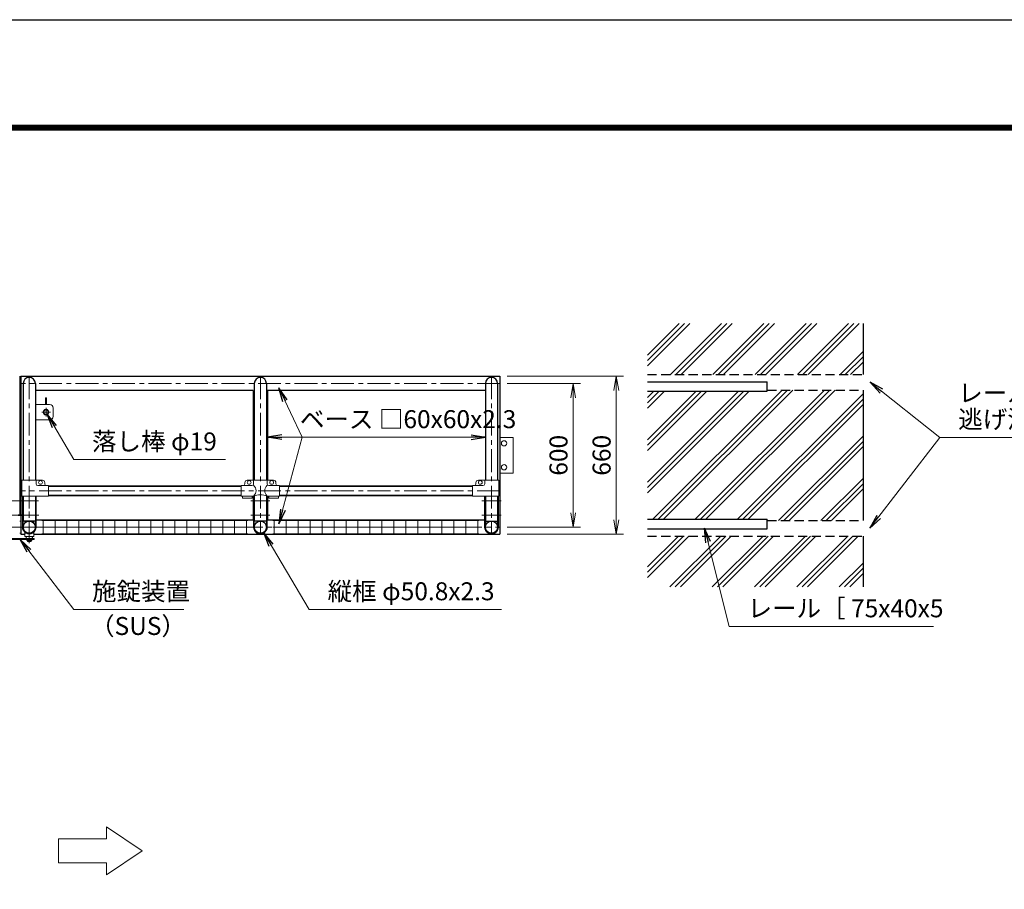
# Model space of a CAD drawing. Extents: x 0 to 16800, y 0 to 11880.
# Drawn here: x 6978 to 11089, y 8248 to 11880 of the extents above; entities that cross this region are included whole.
import ezdxf

# ---------------------------------------------------------------- set-up
doc = ezdxf.new("R2010")
doc.units = 0
doc.header["$LTSCALE"] = 3
doc.header["$MEASUREMENT"] = 0
doc.header["$PDMODE"] = 35
doc.linetypes.add('CENTER', pattern=[50.8, 31.75, -6.35, 6.35, -6.35])
doc.linetypes.add('DASHED', pattern=[19.05, 12.7, -6.35])
doc.layers.get('0').update_dxf_attribs({"linetype": 'CONTINUOUS'})
doc.layers.get('DEFPOINTS').update_dxf_attribs({"linetype": 'CONTINUOUS'})
for name, color, linetype, lineweight in [('D-BMK', 2, 'CENTER', 13), ('D-DCR-HCH', 7, 'CONTINUOUS', 13), ('D-STR-DIM', 7, 'CONTINUOUS', 13), ('D-STR-TXT', 7, 'CONTINUOUS', 13), ('D-STR2', 7, 'CONTINUOUS', 13), ('D-STR3', 3, 'CONTINUOUS', 13)]:
    doc.layers.add(name, color=color, linetype=linetype, lineweight=lineweight)
for name, color, linetype in [('D-STR1', 1, 'CONTINUOUS'), ('D-STR4', 7, 'CONTINUOUS'), ('D-STR5', 5, 'CONTINUOUS'), ('D-TTL', 2, 'CONTINUOUS')]:
    doc.layers.add(name, color=color, linetype=linetype)
doc.styles.add('ゴシック', font='txt')
doc.dimstyles.new('STYLE', dxfattribs={"dimscale": 30, "dimtxt": 2.5, "dimasz": 2, "dimexe": 1, "dimexo": 1, "dimgap": 0.8, "dimtad": 1, "dimdsep": 46, "dimtxsty": 'ゴシック', "dimblk": 'OPEN', "dimcen": 1e-08, "dimclrd": 256, "dimclre": 256, "dimclrt": 256, "dimadec": 0, "dimazin": 2, "dimtfac": 1, "dimtmove": 2, "dimatfit": 3, "dimldrblk": 'OPEN', "dimfxl": 0, "dimtolj": 1, "dimtzin": 0, "dimlwd": -1, "dimlwe": -1, "dimarcsym": 0})

# ---------------------------------------------------------------- blocks, each defined once
blk = doc.blocks.new('_Open')
at = {"color": 0, "linetype": 'ByBlock', "lineweight": -2}
for p, q in [((-1, 0.167), (0, 0)), ((-1, -0.167), (0, 0)), ((0, 0), (-1, 0))]:
    blk.add_line(p, q, dxfattribs=at)
blk = doc.blocks.new('*D19')
at = {"layer": 'D-STR-DIM'}
for p, q in [((9012.7, 10390.5), (9498.9, 10390.5)), ((9468.9, 10330.5), (9468.9, 9790.5)), ((9012.7, 9730.5), (9498.9, 9730.5))]:
    blk.add_line(p, q, dxfattribs=at)
at = {"layer": 'DEFPOINTS', "color": 0}
for p in [(8982.7, 10390.5), (8982.7, 9730.5), (9468.9, 9730.5)]:
    blk.add_point(p, dxfattribs=at)
at = {"layer": 'D-STR-DIM', "xscale": 60, "yscale": 60, "zscale": 60}
for p, rotation in [((9468.9, 10390.5), 90), ((9468.9, 9730.5), 270)]:
    blk.add_blockref('_Open', p, dxfattribs=dict(at, rotation=rotation))
at = {"layer": 'D-STR-DIM', "insert": (9407.4, 10060.5), "char_height": 75, "attachment_point": 5, "rotation": 90, "style": 'ゴシック'}
blk.add_mtext('\\A1;660', dxfattribs=at)
blk = doc.blocks.new('*D20')
at = {"layer": 'D-STR-DIM'}
for p, q in [((9012.7, 10360.5), (9318.9, 10360.5)), ((9288.9, 10300.5), (9288.9, 9820.5)), ((9012.7, 9760.5), (9318.9, 9760.5))]:
    blk.add_line(p, q, dxfattribs=at)
at = {"layer": 'DEFPOINTS', "color": 0}
for p in [(8982.7, 10360.5), (8982.7, 9760.5), (9288.9, 9760.5)]:
    blk.add_point(p, dxfattribs=at)
at = {"layer": 'D-STR-DIM', "xscale": 60, "yscale": 60, "zscale": 60}
for p, rotation in [((9288.9, 10360.5), 90), ((9288.9, 9760.5), 270)]:
    blk.add_blockref('_Open', p, dxfattribs=dict(at, rotation=rotation))
at = {"layer": 'D-STR-DIM', "insert": (9227.4, 10060.5), "char_height": 75, "attachment_point": 5, "rotation": 90, "style": 'ゴシック'}
blk.add_mtext('\\A1;600', dxfattribs=at)

msp = doc.modelspace()

# ---------------------------------------------------------------- hatches: boundary and pattern name
at = {"layer": 'D-DCR-HCH'}
h = msp.add_hatch(dxfattribs=at)
h.set_pattern_fill('PLAST', color=256, scale=500, angle=45)
h.set_pattern_definition([(45, (2519.32, 5121.9), (-88.3883, 88.3883), []), (45, (2508.27, 5132.95), (-88.3883, 88.3883), []), (45, (2497.22, 5144), (-88.3883, 88.3883), [])])
h.paths.add_polyline_path([(10499.153, 10332.957), (10099.153, 10332.957), (10099.153, 10327.957), (9599.153, 10327.958), (9599.153, 9792.957), (10099.153, 9792.956), (10099.153, 9787.957), (10499.153, 9787.957)])
h.paths.add_polyline_path([(10499.153, 9722.957), (9599.153, 9722.957), (9599.153, 9510.457), (10499.153, 9510.457)])
h.paths.add_polyline_path([(10499.153, 10610.457), (9599.153, 10610.457), (9599.153, 10397.957), (10499.153, 10397.957)])

# ---------------------------------------------------------------- linework, layer by layer
at = {"layer": 'D-BMK'}
for p, q in [((8982.721, 10360.457), (6982.721, 10360.457)), ((7017.721, 10390.457), (7017.721, 9730.457)), ((7982.721, 10390.457), (7982.721, 9730.457)), ((8947.721, 10390.457), (8947.721, 9730.457)), ((7069.721, 10240.457), (7105.721, 10240.457)), ((7087.721, 10222.457), (7087.721, 10258.457)), ((8982.721, 9912.157), (6982.721, 9912.157)), ((6903.721, 9870.457), (6983.721, 9870.457)), ((6976.721, 9870.457), (7056.721, 9870.457)), ((7942.721, 9870.457), (8022.721, 9870.457)), ((8987.721, 9870.457), (8907.721, 9870.457)), ((7017.721, 9692.778), (7017.721, 9828.135)), ((6903.721, 9810.457), (6983.721, 9810.457)), ((6977.721, 9810.457), (7057.721, 9810.457)), ((7942.721, 9810.457), (8022.721, 9810.457)), ((8987.721, 9810.457), (8907.721, 9810.457)), ((6902.721, 9760.457), (6982.721, 9760.457)), ((7057.721, 9760.457), (6977.721, 9760.457)), ((6982.721, 9760.457), (8982.721, 9760.457))]:
    msp.add_line(p, q, dxfattribs=at)
at = {"layer": 'D-STR-DIM'}
for p, q in [((7339.619, 8458.511), (7339.619, 8508.511)), ((7339.619, 8508.511), (7489.619, 8408.511)), ((7139.619, 8458.511), (7339.619, 8458.511)), ((7139.619, 8458.511), (7139.619, 8358.511)), ((7489.619, 8408.511), (7339.619, 8308.511)), ((7139.619, 8358.511), (7339.619, 8358.511)), ((7339.619, 8308.511), (7339.619, 8358.511))]:
    msp.add_line(p, q, dxfattribs=at)
at = {"layer": 'D-STR1'}
for p, q in [((6977.721, 10390.457), (6977.721, 9811.686)), ((6982.721, 10390.457), (8982.721, 10390.457)), ((6982.721, 10390.457), (6982.721, 9811.686)), ((6992.321, 10360.457), (6992.321, 9956.157)), ((7043.121, 10360.457), (7043.121, 9956.157)), ((7957.321, 10360.457), (7957.321, 9956.157)), ((8008.121, 10360.457), (8008.121, 9956.157)), ((8922.321, 10360.457), (8922.321, 9956.157)), ((8973.121, 10360.457), (8973.121, 9956.157)), ((8982.721, 10390.457), (8982.721, 9730.457)), ((7952.721, 10330.457), (7043.121, 10330.457)), ((7952.721, 10330.457), (7952.721, 9956.157)), ((8012.721, 10330.457), (8012.721, 9956.157)), ((8922.321, 10330.457), (8012.721, 10330.457)), ((7902.721, 9931.207), (7097.721, 9931.207)), ((7097.721, 9931.207), (7902.721, 9931.207)), ((8867.721, 9931.207), (8062.721, 9931.207)), ((8062.721, 9931.207), (8867.721, 9931.207)), ((6992.321, 9890.157), (6992.321, 9785.857)), ((7043.121, 9890.157), (7043.121, 9785.857)), ((7902.721, 9893.107), (7097.721, 9893.107)), ((7097.721, 9893.107), (7902.721, 9893.107)), ((7952.721, 9890.154), (7952.721, 9790.454)), ((7957.321, 9891.206), (7957.321, 9785.857)), ((8008.121, 9891.206), (8008.121, 9785.857)), ((8012.721, 9890.154), (8012.721, 9790.454)), ((8867.721, 9893.107), (8062.721, 9893.107)), ((8062.721, 9893.107), (8867.721, 9893.107)), ((8922.321, 9890.157), (8922.321, 9785.857)), ((8973.121, 9890.157), (8973.121, 9785.857)), ((6982.721, 9808.686), (6982.721, 9730.457)), ((7043.121, 9785.857), (6992.321, 9785.857)), ((7046.321, 9790.457), (7952.721, 9790.457)), ((8008.121, 9785.857), (7957.321, 9785.857)), ((8012.721, 9790.457), (8919.121, 9790.457)), ((8922.321, 9785.857), (8973.121, 9785.857)), ((6982.721, 9730.457), (6998.721, 9730.457)), ((7036.721, 9730.457), (8982.721, 9730.457))]:
    msp.add_line(p, q, dxfattribs=at)
for centre in [(7017.721, 9760.457), (7982.721, 9760.457), (8947.721, 9760.457)]:
    msp.add_circle(centre, 25.4, dxfattribs=at)
for centre in [(7017.721, 10360.457), (7982.721, 10360.457), (8947.721, 10360.457)]:
    msp.add_arc(centre, 25.4, 0, 180, dxfattribs=at)
at = {"layer": 'D-STR2'}
for p, q in [((7070.221, 9788.457), (7930.221, 9788.457)), ((7075.221, 9732.457), (7075.221, 9788.457)), ((7125.221, 9732.457), (7125.221, 9788.457)), ((7175.221, 9732.457), (7175.221, 9788.457)), ((7225.221, 9732.457), (7225.221, 9788.457)), ((7275.221, 9732.457), (7275.221, 9788.457)), ((7325.221, 9732.457), (7325.221, 9788.457)), ((7375.221, 9732.457), (7375.221, 9788.457)), ((7425.221, 9732.457), (7425.221, 9788.457)), ((7475.221, 9732.457), (7475.221, 9788.457)), ((7525.221, 9732.457), (7525.221, 9788.457)), ((7575.221, 9732.457), (7575.221, 9788.457)), ((7625.221, 9732.457), (7625.221, 9788.457)), ((7675.221, 9732.457), (7675.221, 9788.457)), ((7725.221, 9732.457), (7725.221, 9788.457)), ((7775.221, 9732.457), (7775.221, 9788.457)), ((7825.221, 9732.457), (7825.221, 9788.457)), ((7875.221, 9732.457), (7875.221, 9788.457)), ((7925.221, 9732.457), (7925.221, 9788.457)), ((8035.221, 9788.457), (8895.221, 9788.457)), ((8040.221, 9732.457), (8040.221, 9788.457)), ((8090.221, 9732.457), (8090.221, 9788.457)), ((8140.221, 9732.457), (8140.221, 9788.457)), ((8190.221, 9732.457), (8190.221, 9788.457)), ((8240.221, 9732.457), (8240.221, 9788.457)), ((8290.221, 9732.457), (8290.221, 9788.457)), ((8340.221, 9732.457), (8340.221, 9788.457)), ((8390.221, 9732.457), (8390.221, 9788.457)), ((8440.221, 9732.457), (8440.221, 9788.457)), ((8490.221, 9732.457), (8490.221, 9788.457)), ((8540.221, 9732.457), (8540.221, 9788.457)), ((8590.221, 9732.457), (8590.221, 9788.457)), ((8640.221, 9732.457), (8640.221, 9788.457)), ((8690.221, 9732.457), (8690.221, 9788.457)), ((8740.221, 9732.457), (8740.221, 9788.457)), ((8790.221, 9732.457), (8790.221, 9788.457)), ((8840.221, 9732.457), (8840.221, 9788.457)), ((8890.221, 9732.457), (8890.221, 9788.457)), ((7070.221, 9760.457), (7930.221, 9760.457)), ((8035.221, 9760.457), (8895.221, 9760.457)), ((7070.221, 9732.457), (7930.221, 9732.457)), ((8035.221, 9732.457), (8895.221, 9732.457))]:
    msp.add_line(p, q, dxfattribs=at)
at = {"layer": 'D-STR3'}
for p, q in [((6982.721, 10385.457), (6977.721, 10385.457)), ((6977.721, 10385.457), (6977.721, 10335.457)), ((6982.721, 10385.457), (6982.721, 10335.457)), ((6977.721, 10335.457), (6982.721, 10335.457)), ((7085.471, 10299.957), (7089.971, 10299.957)), ((7085.471, 10272.957), (7085.471, 10299.957)), ((7089.971, 10272.957), (7089.971, 10299.957)), ((7043.121, 10272.957), (7102.721, 10272.957)), ((7085.471, 10249.686), (7085.471, 10251.734)), ((7089.971, 10249.686), (7089.971, 10251.734)), ((7117.721, 10257.957), (7117.721, 10222.957)), ((7102.721, 10207.957), (7043.121, 10207.957)), ((8982.721, 10135.457), (9037.721, 10135.457)), ((9037.721, 9985.457), (9037.721, 10135.457)), ((6986.771, 9956.157), (7072.721, 9956.157)), ((6986.771, 9890.157), (6986.771, 9956.157)), ((7046.271, 9956.157), (7046.271, 9941.157)), ((7927.721, 9956.157), (8037.721, 9956.157)), ((7954.171, 9956.157), (7954.171, 9941.157)), ((8011.271, 9956.157), (8011.271, 9941.157)), ((8978.671, 9956.157), (8892.721, 9956.157)), ((8919.171, 9956.157), (8919.171, 9941.157)), ((8978.671, 9890.157), (8978.671, 9956.157)), ((8982.721, 9985.457), (9037.721, 9985.457)), ((7097.721, 9934.157), (7053.271, 9934.157)), ((7082.721, 9946.157), (7082.721, 9941.157)), ((7097.721, 9934.157), (7097.721, 9890.157)), ((7902.721, 9934.157), (7902.721, 9890.157)), ((7947.171, 9934.157), (7902.721, 9934.157)), ((7917.721, 9946.157), (7917.721, 9941.157)), ((8062.721, 9934.157), (8018.271, 9934.157)), ((8047.721, 9946.157), (8047.721, 9941.157)), ((8062.721, 9934.157), (8062.721, 9890.157)), ((8867.721, 9934.157), (8912.171, 9934.157)), ((8867.721, 9934.157), (8867.721, 9890.157)), ((8882.721, 9946.157), (8882.721, 9941.157)), ((7097.721, 9890.157), (6986.771, 9890.157)), ((6989.121, 9760.45), (6989.121, 9890.157)), ((6989.121, 9890.157), (6992.321, 9890.157)), ((6992.321, 9760.457), (6992.321, 9890.157)), ((7046.321, 9890.157), (7043.121, 9890.157)), ((7043.121, 9760.457), (7043.121, 9890.157)), ((7046.321, 9760.457), (7046.321, 9890.157)), ((7954.171, 9890.157), (7902.721, 9890.157)), ((7907.721, 9890.157), (7907.721, 9880.857)), ((7947.721, 9880.857), (7907.721, 9880.857)), ((7947.721, 9890.157), (7947.721, 9880.857)), ((7954.121, 9760.457), (7954.121, 9890.157)), ((7954.121, 9890.157), (7957.321, 9890.157)), ((7957.321, 9760.457), (7957.321, 9890.157)), ((8011.321, 9890.157), (8008.121, 9890.157)), ((8008.121, 9760.457), (8008.121, 9890.157)), ((8062.721, 9890.157), (8011.271, 9890.157)), ((8011.321, 9760.457), (8011.321, 9890.157)), ((8017.721, 9890.157), (8017.721, 9880.857)), ((8057.721, 9880.857), (8017.721, 9880.857)), ((8057.721, 9890.157), (8057.721, 9880.857)), ((8867.721, 9890.157), (8978.671, 9890.157)), ((8919.121, 9760.457), (8919.121, 9890.157)), ((8920.121, 9890.157), (8923.321, 9890.157)), ((8922.321, 9760.457), (8922.321, 9890.157)), ((8973.121, 9760.457), (8973.121, 9890.157)), ((8977.321, 9890.157), (8974.121, 9890.157)), ((8976.321, 9760.457), (8976.321, 9890.157)), ((6989.121, 9811.686), (6971.321, 9811.686)), ((6989.121, 9808.686), (6971.321, 9808.686)), ((6982.721, 9785.457), (6977.721, 9785.457)), ((6982.721, 9785.457), (6982.721, 9735.457)), ((6998.721, 9785.857), (6998.721, 9779.086)), ((7036.721, 9785.857), (7036.721, 9779.086)), ((6999.583, 9779.086), (6998.721, 9779.086)), ((7036.721, 9779.086), (7035.858, 9779.086)), ((7037.721, 9712.228), (6927.721, 9712.228)), ((7037.721, 9709.228), (6927.721, 9709.228)), ((6977.721, 9735.457), (6982.721, 9735.457)), ((6998.721, 9723.078), (6998.721, 9739.08)), ((7034.471, 9720.828), (7000.971, 9720.828)), ((7002.721, 9708.228), (7002.721, 9709.228)), ((7032.721, 9708.228), (7002.721, 9708.228)), ((7004.221, 9717.028), (7004.221, 9720.828)), ((7008.721, 9712.228), (7006.381, 9714.001)), ((7007.221, 9706.728), (7007.221, 9707.728)), ((7026.721, 9705.228), (7008.721, 9705.228)), ((7010.221, 9705.228), (7010.221, 9700.428)), ((7013.721, 9705.228), (7013.721, 9700.428)), ((7021.721, 9705.228), (7021.721, 9700.428)), ((7025.221, 9705.228), (7025.221, 9700.428)), ((7026.721, 9712.228), (7029.06, 9714.001)), ((7028.221, 9706.728), (7028.221, 9707.728)), ((7031.221, 9717.028), (7031.221, 9720.828)), ((7032.721, 9708.228), (7032.721, 9709.228)), ((7036.721, 9723.078), (7036.721, 9739.08)), ((7037.721, 9709.228), (7037.721, 9712.228)), ((7023.486, 9699.728), (7011.907, 9699.728))]:
    msp.add_line(p, q, dxfattribs=at)
for centre, radius in [((7087.721, 10240.457), 11.5), ((7087.721, 10240.457), 9.5), ((9000.221, 10110.457), 10.97), ((9000.221, 10010.457), 10.97), ((7064.721, 9947.157), 8), ((7935.721, 9947.157), 8), ((8029.721, 9947.157), 8), ((8900.721, 9947.157), 8)]:
    msp.add_circle(centre, radius, dxfattribs=at)
for centre, radius, start, end in [((7102.721, 10257.957), 15, 0, 90), ((7102.721, 10222.957), 15, 270, 0), ((7072.721, 9946.157), 10, 0, 90), ((7927.721, 9946.157), 10, 90, 180), ((8037.721, 9946.157), 10, 0, 90), ((8892.721, 9946.157), 10, 90, 180), ((7053.271, 9941.157), 7, 180, 270), ((7089.721, 9941.157), 7, 180, 270), ((7910.721, 9941.157), 7, 270, 0), ((7947.171, 9941.157), 7, 270, 0), ((7935.042, 9912.595), 29.485, 310.446404, 49.553596), ((8030.399, 9912.595), 29.485, 130.446404, 229.553596), ((8018.271, 9941.157), 7, 180, 270), ((8054.721, 9941.157), 7, 180, 270), ((8875.721, 9941.157), 7, 270, 0), ((8912.171, 9941.157), 7, 270, 0), ((7982.721, 9809.67), 85.4, 70.469468, 109.530532), ((7017.721, 9760.457), 26, 45.7659, 134.2341), ((7017.721, 9760.457), 28.6, 179.985704, 0.014296), ((7017.721, 9760.454), 25.4, 179.99463, 0.00537), ((7982.721, 9760.457), 28.6, 179.985704, 0.014296), ((7982.721, 9760.454), 25.4, 179.99463, 0.00537), ((8947.721, 9760.457), 28.6, 179.985704, 0.014296), ((8947.721, 9760.454), 25.4, 179.99463, 0.00537), ((7000.971, 9723.078), 2.25, 180, 270), ((7007.421, 9717.028), 3.2, 180, 251.050673), ((7006.721, 9707.728), 0.5, 0, 90), ((7008.721, 9706.728), 1.5, 180, 270), ((7026.721, 9706.728), 1.5, 270, 0), ((7028.721, 9707.728), 0.5, 90, 180), ((7028.021, 9717.028), 3.2, 288.949327, 0), ((7034.471, 9723.078), 2.25, 270, 0), ((7011.971, 9702.262), 2.535, 226.351691, 313.648309), ((7017.721, 9711.506), 11.779, 250.147509, 289.852491), ((7023.471, 9702.265), 2.537, 226.394518, 313.605482)]:
    msp.add_arc(centre, radius, start, end, dxfattribs=at)
at = {"layer": 'D-STR4'}
for p, q in [((10499.153, 10610.457), (10499.153, 10397.957)), ((10499.153, 10332.957), (10499.153, 9787.957)), ((10499.153, 9722.957), (10499.153, 9510.457))]:
    msp.add_line(p, q, dxfattribs=at)
at = {"layer": 'D-STR4', "linetype": 'DASHED'}
for p, q in [((9599.153, 10397.957), (10499.153, 10397.957)), ((10099.153, 10332.957), (10499.153, 10332.957)), ((10099.153, 9787.957), (10499.153, 9787.957)), ((9599.153, 9722.957), (10499.153, 9722.957))]:
    msp.add_line(p, q, dxfattribs=at)
at = {"layer": 'D-STR5', "color": 3}
for p, q in [((9599.153, 10367.957), (10099.153, 10367.957)), ((10099.153, 10327.957), (10099.153, 10367.957)), ((9599.153, 10327.957), (10099.153, 10327.957)), ((9599.153, 9792.957), (10099.153, 9792.957)), ((10099.153, 9752.957), (10099.153, 9792.957)), ((9599.153, 9752.957), (10099.153, 9752.957))]:
    msp.add_line(p, q, dxfattribs=at)
at = {"layer": 'D-TTL'}
msp.add_lwpolyline([(0, 11880), (16800, 11880), (16800, 0), (0, 0)], close=True, dxfattribs=at)
at = {"layer": 'D-TTL', "color": 7}
for points in [[(540, 11440), (16260, 11440), (16260, 440), (540, 440)], [(545, 11435), (16255, 11435), (16255, 445), (545, 445)], [(550, 11430), (16250, 11430), (16250, 450), (550, 450)], [(555, 11425), (16245, 11425), (16245, 455), (555, 455)], [(560, 11420), (16240, 11420), (16240, 460), (560, 460)]]:
    msp.add_lwpolyline(points, close=True, dxfattribs=at)

# ---------------------------------------------------------------- texts
at = {"layer": 'D-STR-TXT', "style": 'ゴシック'}
for s, p in [('レール端部は排水のため', (10896.625, 10283.353)), ('ベース □60x60x2.3', (8147.729, 10173.849)), ('ベース □60x60x2.3', (8148, 10173.849)), ('逃げ溝を設けること。', (10896.625, 10173.353)), ('落し棒 φ19', (7279.75, 10080.889)), ('施錠装置', (7279.75, 9454.916)), ('縦框 φ50.8x2.3', (8263.304, 9454.916)), ('レール［ 75x40x5', (10016.815, 9383.794)), ('（SUS）', (7271.579, 9309.916))]:
    msp.add_text(s, height=75, dxfattribs=at).set_placement(p)

# ---------------------------------------------------------------- dimensions: what is measured, and where the dimension line sits
at = {"layer": 'D-STR-DIM'}
for base, p1, p2, picture, middle in [((9468.946, 9730.457), (8982.721, 10390.457), (8982.721, 9730.457), '*D19', (9407.446, 10060.457)), ((9288.946, 9760.457), (8982.721, 10360.457), (8982.721, 9760.457), '*D20', (9227.446, 10060.457))]:
    dim = msp.add_linear_dim(base=base, p1=p1, p2=p2, angle=90, dimstyle='STYLE', dxfattribs=at)
    dim.commit()
    dim.dimension.update_dxf_attribs({"geometry": picture, "text_midpoint": middle})

# ---------------------------------------------------------------- leaders
at = {"layer": 'D-STR-TXT'}
for points in [[(10529.051, 10365.457), (10820.24, 10135.457), (11993.558, 10135.457)], [(8060.256, 10341.813), (8157.655, 10135.953), (8607.375, 10135.953)], [(7092.521, 10232.259), (7203.364, 10042.993), (7837.361, 10042.993)], [(8012.721, 10135.953), (8250.361, 10135.953), (8700.08, 10135.953)], [(8060.256, 9774.745), (8157.655, 10135.953), (8607.375, 10135.953)], [(8922.721, 10135.953), (8685.08, 10135.953), (8312.565, 10135.953)], [(10527.383, 9755.457), (10820.24, 10135.457), (11993.558, 10135.457)], [(9837.125, 9755.457), (9940.429, 9345.898), (10793.697, 9345.898)], [(6980.221, 9709.228), (7203.364, 9417.02), (7662.45, 9417.02)], [(7997.337, 9735.874), (8186.919, 9417.02), (8988.939, 9417.02)]]:
    msp.add_leader(points, dimstyle='STYLE', override={"dimgap": 0.8, "dimtad": 1}, dxfattribs=at)

doc.saveas('drawing.dxf')
